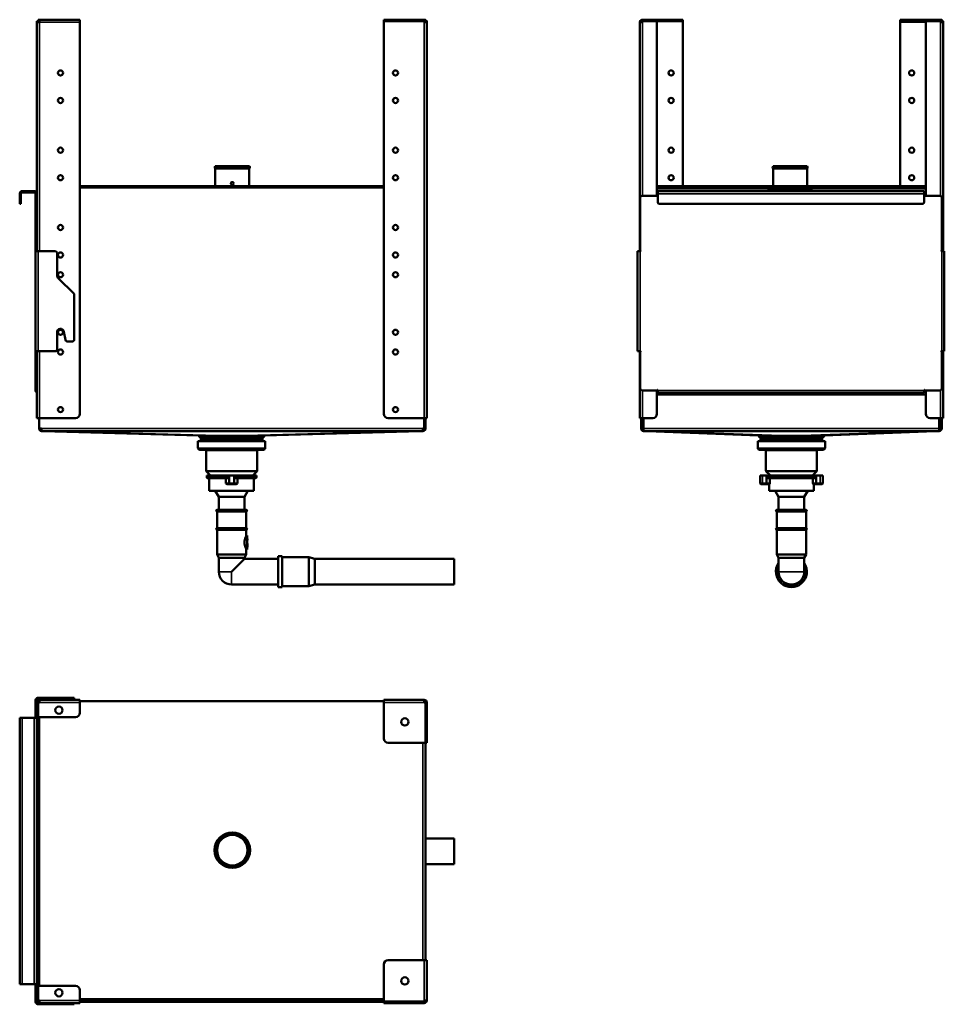
# Model space of a CAD drawing. Units: inches. Extents: x 28 to 70.4, y 13.8 to 58.9.
import ezdxf

# ---------------------------------------------------------------- set-up
doc = ezdxf.new("R2010")
doc.units = ezdxf.units.IN
doc.header["$LTSCALE"] = 6
doc.header["$MEASUREMENT"] = 0
doc.layers.add('Visible (ANSI)', color=7, linetype='Continuous', lineweight=50)
doc.layers.add('Visible Narrow (ANSI)', color=7, linetype='Continuous', lineweight=35)

msp = doc.modelspace()

# ---------------------------------------------------------------- linework, layer by layer
at = {"layer": 'Visible (ANSI)'}
for p, q in [((28.795, 58.852), (28.854, 58.852)), ((28.795, 58.796), (28.795, 58.852)), ((28.795, 58.796), (28.913, 58.796)), ((28.795, 50.837), (28.795, 58.796)), ((28.854, 58.852), (28.854, 58.796)), ((28.857, 58.914), (28.913, 58.914)), ((28.857, 58.855), (28.857, 58.914)), ((28.857, 58.855), (28.913, 58.855)), ((28.913, 58.914), (28.913, 58.898)), ((28.913, 58.914), (30.764, 58.914)), ((28.913, 58.898), (28.913, 58.796)), ((30.764, 58.796), (30.764, 58.914)), ((30.764, 58.796), (30.764, 40.843)), ((46.551, 58.914), (44.701, 58.914)), ((44.701, 58.914), (44.701, 58.855)), ((44.701, 58.855), (46.551, 58.855)), ((44.701, 58.852), (44.701, 58.855)), ((44.701, 40.843), (44.701, 58.852)), ((44.701, 58.852), (46.551, 58.852)), ((46.551, 58.855), (46.551, 58.914)), ((46.607, 58.914), (46.551, 58.914)), ((46.551, 58.855), (46.551, 58.852)), ((46.551, 58.796), (46.551, 58.852)), ((46.551, 58.796), (46.669, 58.796)), ((46.607, 58.914), (46.607, 58.9)), ((46.655, 58.852), (46.669, 58.852)), ((46.669, 58.796), (46.669, 58.852)), ((46.669, 58.796), (46.669, 40.647)), ((56.429, 58.796), (56.547, 58.796)), ((56.429, 48.3), (56.429, 58.796)), ((56.547, 58.855), (56.547, 58.914)), ((56.547, 58.914), (57.216, 58.914)), ((57.216, 58.855), (56.547, 58.855)), ((56.547, 58.852), (57.216, 58.852)), ((56.547, 58.852), (56.547, 58.796)), ((57.216, 58.914), (58.201, 58.914)), ((57.216, 58.914), (57.216, 58.855)), ((57.216, 58.855), (58.201, 58.855)), ((57.216, 58.852), (58.397, 58.852)), ((57.216, 58.852), (57.216, 50.839)), ((58.201, 58.914), (58.397, 58.914)), ((58.397, 58.855), (58.201, 58.855)), ((58.397, 58.855), (58.397, 58.914)), ((58.397, 51.276), (58.397, 58.852)), ((68.358, 58.914), (68.555, 58.914)), ((68.358, 58.914), (68.358, 58.855)), ((68.358, 58.796), (68.358, 58.855)), ((68.555, 58.855), (68.358, 58.855)), ((68.358, 58.796), (68.358, 51.276)), ((69.539, 58.914), (68.555, 58.914)), ((69.539, 58.855), (68.555, 58.855)), ((69.539, 58.914), (69.539, 58.855)), ((70.208, 58.914), (69.539, 58.914)), ((69.539, 58.855), (70.208, 58.855)), ((69.539, 50.839), (69.539, 58.852)), ((69.539, 58.852), (70.208, 58.852)), ((70.265, 58.914), (70.208, 58.914)), ((70.208, 58.855), (70.208, 58.914)), ((70.208, 58.855), (70.208, 58.852)), ((70.208, 58.796), (70.208, 58.852)), ((70.208, 58.796), (70.327, 58.796)), ((70.265, 58.914), (70.265, 58.9)), ((70.312, 58.852), (70.327, 58.852)), ((70.327, 58.796), (70.327, 58.852)), ((70.327, 58.796), (70.327, 48.3)), ((36.982, 52.206), (36.969, 52.2)), ((38.535, 52.2), (36.969, 52.2)), ((38.529, 52.087), (36.974, 52.087)), ((36.974, 51.276), (36.974, 52.087)), ((36.982, 52.206), (38.522, 52.206)), ((38.522, 52.206), (38.535, 52.2)), ((38.529, 51.276), (38.529, 52.087)), ((62.549, 52.206), (62.536, 52.2)), ((64.102, 52.2), (62.536, 52.2)), ((64.096, 52.087), (62.541, 52.087)), ((62.541, 51.472), (62.541, 52.087)), ((62.549, 52.206), (64.088, 52.206)), ((64.088, 52.206), (64.102, 52.2)), ((64.096, 51.472), (64.096, 52.087)), ((28.677, 51.056), (28.126, 51.056)), ((44.701, 51.276), (30.764, 51.276)), ((30.764, 51.217), (44.701, 51.217)), ((69.539, 51.276), (57.216, 51.276)), ((69.539, 51.217), (57.216, 51.217)), ((57.256, 51.056), (69.46, 51.056)), ((57.256, 51.056), (57.256, 50.938)), ((62.342, 51.202), (62.334, 51.194)), ((64.303, 51.194), (62.334, 51.194)), ((62.334, 51.103), (62.334, 51.194)), ((64.303, 51.103), (62.334, 51.103)), ((62.382, 51.056), (62.334, 51.103)), ((62.342, 51.202), (64.295, 51.202)), ((62.541, 51.276), (62.541, 51.345)), ((64.096, 51.276), (64.096, 51.345)), ((64.256, 51.056), (64.303, 51.103)), ((64.295, 51.202), (64.303, 51.194)), ((64.303, 51.103), (64.303, 51.194)), ((69.46, 50.938), (69.46, 51.056)), ((28.008, 50.938), (28.008, 50.544)), ((28.067, 50.544), (28.067, 50.938)), ((28.126, 50.997), (28.677, 50.997)), ((28.736, 50.938), (28.736, 50.839)), ((28.795, 50.839), (28.736, 50.839)), ((28.736, 50.761), (28.736, 50.839)), ((28.736, 50.761), (28.736, 48.32)), ((28.795, 50.837), (28.795, 50.761)), ((28.795, 48.32), (28.795, 50.761)), ((56.449, 48.32), (56.449, 50.761)), ((56.527, 50.839), (57.256, 50.839)), ((57.256, 50.544), (57.256, 50.938)), ((69.46, 50.938), (69.46, 50.544)), ((69.46, 50.839), (70.189, 50.839)), ((70.268, 50.761), (70.268, 48.32)), ((28.008, 50.465), (28.008, 50.544)), ((28.008, 50.465), (28.067, 50.465)), ((28.067, 50.544), (28.067, 50.465)), ((69.382, 50.465), (57.334, 50.465)), ((28.736, 48.32), (28.795, 48.32)), ((28.736, 48.3), (28.736, 48.32)), ((28.736, 48.3), (28.736, 43.713)), ((28.854, 48.3), (28.736, 48.3)), ((28.795, 48.32), (28.795, 48.3)), ((28.854, 48.3), (29.642, 48.3)), ((56.331, 43.713), (56.331, 48.3)), ((56.449, 48.3), (56.331, 48.3)), ((56.449, 48.32), (56.458, 48.32)), ((56.458, 48.3), (56.449, 48.3)), ((70.258, 48.32), (70.268, 48.32)), ((70.268, 48.3), (70.258, 48.3)), ((70.386, 48.3), (70.268, 48.3)), ((70.386, 48.3), (70.386, 43.713)), ((29.72, 47.217), (29.72, 48.221)), ((30.485, 46.355), (29.79, 47.05)), ((30.508, 46.299), (30.508, 44.245)), ((29.72, 43.792), (29.72, 44.584)), ((30.033, 44.611), (30.1, 44.231)), ((30.177, 44.166), (30.429, 44.166)), ((28.736, 43.694), (28.736, 43.713)), ((28.736, 43.713), (28.854, 43.713)), ((28.736, 43.694), (28.736, 42.001)), ((28.795, 43.694), (28.736, 43.694)), ((28.795, 43.713), (28.795, 43.694)), ((28.795, 42.001), (28.795, 43.694)), ((29.642, 43.713), (28.854, 43.713)), ((56.331, 43.713), (56.449, 43.713)), ((56.429, 40.647), (56.429, 43.713)), ((56.449, 43.713), (56.458, 43.713)), ((56.449, 42.001), (56.449, 43.694)), ((56.458, 43.694), (56.449, 43.694)), ((70.258, 43.713), (70.268, 43.713)), ((70.268, 43.694), (70.258, 43.694)), ((70.268, 43.713), (70.386, 43.713)), ((70.268, 43.694), (70.268, 42.001)), ((70.327, 43.713), (70.327, 40.647)), ((28.736, 41.922), (28.736, 42.001)), ((28.795, 42.001), (28.795, 41.925)), ((28.736, 41.922), (28.795, 41.922)), ((28.795, 40.647), (28.795, 41.925)), ((57.236, 41.922), (56.527, 41.922)), ((57.216, 41.922), (57.216, 40.843)), ((57.216, 41.828), (57.256, 41.828)), ((57.236, 41.922), (57.236, 41.932)), ((57.256, 41.932), (57.256, 41.922)), ((57.256, 41.922), (57.256, 41.804)), ((69.46, 41.804), (57.256, 41.804)), ((69.46, 41.922), (69.46, 41.932)), ((69.46, 41.804), (69.46, 41.922)), ((69.46, 41.828), (69.539, 41.828)), ((69.48, 41.932), (69.48, 41.922)), ((70.189, 41.922), (69.48, 41.922)), ((69.539, 40.843), (69.539, 41.922)), ((28.795, 40.647), (28.913, 40.647)), ((28.894, 40.174), (28.894, 40.647)), ((30.567, 40.647), (28.913, 40.647)), ((46.551, 40.647), (44.898, 40.647)), ((46.551, 40.647), (46.551, 40.174)), ((46.551, 40.647), (46.669, 40.647)), ((46.61, 40.174), (46.61, 40.647)), ((56.429, 40.647), (56.547, 40.647)), ((56.488, 40.647), (56.488, 40.174)), ((56.547, 40.647), (56.547, 40.174)), ((57.02, 40.647), (56.547, 40.647)), ((56.606, 40.174), (56.606, 40.647)), ((70.208, 40.647), (69.736, 40.647)), ((70.149, 40.647), (70.149, 40.174)), ((70.208, 40.647), (70.208, 40.174)), ((70.208, 40.647), (70.327, 40.647)), ((70.268, 40.174), (70.268, 40.647)), ((28.894, 40.174), (29.012, 40.174)), ((29.012, 40.056), (29.012, 40.174)), ((46.492, 40.174), (46.551, 40.174)), ((46.492, 40.174), (46.492, 40.056)), ((56.488, 40.174), (56.547, 40.174)), ((56.606, 40.174), (56.606, 40.056)), ((70.149, 40.056), (70.149, 40.174)), ((70.208, 40.174), (70.268, 40.174)), ((46.492, 40.056), (29.012, 40.056)), ((29.061, 40.056), (36.526, 39.859)), ((36.219, 39.859), (29.061, 40.056)), ((36.226, 39.851), (36.226, 39.826)), ((36.344, 39.749), (36.27, 39.769)), ((36.344, 39.736), (36.344, 39.749)), ((39.1, 39.736), (36.344, 39.736)), ((36.441, 39.711), (36.344, 39.736)), ((46.384, 40.056), (38.919, 39.859)), ((39.004, 39.711), (39.1, 39.736)), ((39.1, 39.749), (39.175, 39.769)), ((39.1, 39.736), (39.1, 39.749)), ((39.218, 39.851), (39.218, 39.826)), ((46.384, 40.056), (39.226, 39.859)), ((70.149, 40.056), (56.606, 40.056)), ((56.783, 40.056), (62.467, 39.859)), ((61.874, 39.859), (56.783, 40.056)), ((61.882, 39.852), (61.882, 39.826)), ((62, 39.749), (61.925, 39.769)), ((62, 39.736), (62, 39.749)), ((64.756, 39.736), (62, 39.736)), ((62.096, 39.711), (62, 39.736)), ((69.972, 40.056), (64.289, 39.859)), ((64.659, 39.711), (64.756, 39.736)), ((64.756, 39.749), (64.83, 39.769)), ((64.756, 39.736), (64.756, 39.749)), ((64.874, 39.852), (64.874, 39.826)), ((69.972, 40.056), (64.881, 39.859)), ((39.266, 39.593), (36.179, 39.593)), ((36.179, 39.278), (36.179, 39.593)), ((39.14, 39.711), (36.305, 39.711)), ((36.305, 39.632), (36.305, 39.711)), ((39.14, 39.632), (36.305, 39.632)), ((39.14, 39.6), (36.305, 39.6)), ((36.305, 39.593), (36.305, 39.6)), ((39.14, 39.632), (39.14, 39.711)), ((39.14, 39.593), (39.14, 39.6)), ((39.266, 39.278), (39.266, 39.593)), ((64.921, 39.593), (61.834, 39.593)), ((61.834, 39.278), (61.834, 39.593)), ((64.795, 39.711), (61.96, 39.711)), ((61.96, 39.632), (61.96, 39.711)), ((64.795, 39.632), (61.96, 39.632)), ((64.795, 39.6), (61.96, 39.6)), ((61.96, 39.593), (61.96, 39.6)), ((64.795, 39.632), (64.795, 39.711)), ((64.795, 39.593), (64.795, 39.6)), ((64.921, 39.278), (64.921, 39.593)), ((39.187, 39.199), (36.258, 39.199)), ((36.557, 38.235), (36.557, 39.159)), ((38.888, 38.235), (38.888, 39.159)), ((64.842, 39.199), (61.913, 39.199)), ((62.212, 38.235), (62.212, 39.159)), ((64.543, 38.235), (64.543, 39.159)), ((36.758, 38.018), (36.569, 38.207)), ((36.581, 38.018), (37.604, 38.018)), ((36.581, 38.018), (36.581, 37.939)), ((37.604, 38.018), (37.604, 37.655)), ((37.604, 38.018), (37.84, 38.018)), ((37.84, 38.018), (38.864, 38.018)), ((37.84, 38.018), (37.84, 37.655)), ((38.687, 38.018), (38.876, 38.207)), ((38.864, 38.018), (38.864, 37.939)), ((62.059, 38.018), (61.941, 38.018)), ((61.941, 38.018), (61.941, 37.655)), ((62.059, 38.018), (62.242, 38.018)), ((62.413, 38.018), (62.224, 38.207)), ((62.242, 38.018), (64.513, 38.018)), ((62.242, 38.018), (62.242, 37.939)), ((62.242, 37.939), (62.242, 37.655)), ((64.342, 38.018), (64.532, 38.207)), ((64.513, 37.939), (64.513, 38.018)), ((64.697, 38.018), (64.513, 38.018)), ((64.513, 37.655), (64.513, 37.939)), ((64.697, 38.018), (64.815, 38.018)), ((64.815, 37.655), (64.815, 38.018)), ((37.559, 37.9), (36.62, 37.9)), ((36.699, 37.9), (36.699, 37.309)), ((37.457, 37.655), (37.457, 37.9)), ((37.604, 37.655), (37.457, 37.655)), ((37.516, 37.624), (37.636, 37.624)), ((37.636, 37.624), (37.604, 37.655)), ((37.604, 37.655), (37.84, 37.655)), ((37.809, 37.624), (37.636, 37.624)), ((37.809, 37.624), (37.84, 37.655)), ((37.809, 37.624), (37.929, 37.624)), ((37.987, 37.655), (37.84, 37.655)), ((38.825, 37.9), (37.886, 37.9)), ((37.987, 37.9), (37.987, 37.655)), ((38.746, 37.9), (38.746, 37.309)), ((61.941, 37.655), (62.059, 37.655)), ((61.972, 37.624), (61.941, 37.655)), ((62.059, 37.624), (61.972, 37.624)), ((62.242, 37.655), (62.059, 37.655)), ((62.059, 37.624), (62.255, 37.624)), ((62.255, 37.624), (62.242, 37.655)), ((62.389, 37.655), (62.242, 37.655)), ((62.255, 37.624), (62.375, 37.624)), ((64.468, 37.9), (62.288, 37.9)), ((62.354, 37.624), (62.354, 37.309)), ((62.389, 37.9), (62.389, 37.655)), ((64.367, 37.655), (64.367, 37.9)), ((64.513, 37.655), (64.367, 37.655)), ((64.38, 37.624), (64.5, 37.624)), ((64.401, 37.624), (64.401, 37.309)), ((64.5, 37.624), (64.513, 37.655)), ((64.5, 37.624), (64.697, 37.624)), ((64.697, 37.655), (64.513, 37.655)), ((64.697, 37.655), (64.815, 37.655)), ((64.783, 37.624), (64.697, 37.624)), ((64.783, 37.624), (64.815, 37.655)), ((36.699, 37.309), (38.746, 37.309)), ((37.132, 37.033), (36.974, 37.309)), ((37.132, 37.033), (38.313, 37.033)), ((37.132, 37.033), (37.132, 36.443)), ((38.313, 37.033), (38.47, 37.309)), ((38.313, 37.033), (38.313, 36.443)), ((62.354, 37.309), (64.401, 37.309)), ((62.787, 37.033), (62.63, 37.309)), ((62.787, 37.033), (63.968, 37.033)), ((62.787, 37.033), (62.787, 36.443)), ((63.968, 37.033), (64.126, 37.309)), ((63.968, 37.033), (63.968, 36.443)), ((37.053, 36.443), (38.392, 36.443)), ((37.053, 36.364), (38.392, 36.364)), ((37.053, 36.364), (37.053, 35.604)), ((38.392, 36.364), (38.392, 35.604)), ((62.708, 36.443), (64.047, 36.443)), ((62.708, 36.364), (64.047, 36.364)), ((62.708, 36.364), (62.708, 35.604)), ((64.047, 36.364), (64.047, 35.604)), ((37.053, 35.604), (38.392, 35.604)), ((37.053, 35.526), (38.392, 35.526)), ((37.053, 35.526), (37.053, 34.396)), ((38.392, 35.526), (38.392, 35.262)), ((38.431, 35.262), (38.392, 35.262)), ((38.431, 35.262), (38.431, 34.632)), ((62.708, 35.604), (64.047, 35.604)), ((62.708, 35.526), (64.047, 35.526)), ((62.708, 35.526), (62.708, 34.396)), ((64.047, 35.526), (64.047, 34.396)), ((38.431, 35.115), (38.443, 35.115)), ((38.431, 35.114), (38.443, 35.114)), ((38.431, 35.054), (38.443, 35.054)), ((38.431, 35.053), (38.443, 35.053)), ((38.431, 34.906), (38.443, 34.906)), ((38.431, 34.788), (38.443, 34.788)), ((38.431, 34.771), (38.443, 34.771)), ((38.431, 34.769), (38.443, 34.769)), ((38.443, 35.115), (38.443, 35.114)), ((38.443, 35.114), (38.443, 35.054)), ((38.443, 35.054), (38.443, 35.053)), ((38.443, 34.906), (38.443, 34.846)), ((38.443, 34.846), (38.443, 34.788)), ((38.443, 34.788), (38.443, 34.771)), ((38.443, 34.771), (38.443, 34.769)), ((38.443, 34.769), (38.443, 34.725)), ((37.053, 34.396), (38.392, 34.396)), ((37.132, 34.238), (37.053, 34.396)), ((38.313, 34.238), (38.392, 34.396)), ((38.431, 34.632), (38.392, 34.632)), ((38.392, 34.632), (38.392, 34.396)), ((38.431, 34.725), (38.443, 34.725)), ((39.848, 34.317), (39.848, 32.9)), ((40.045, 34.317), (39.848, 34.317)), ((40.045, 34.317), (40.045, 32.9)), ((62.708, 34.396), (64.047, 34.396)), ((62.787, 34.238), (62.708, 34.396)), ((63.968, 34.238), (64.047, 34.396)), ((37.132, 34.238), (38.313, 34.238)), ((37.132, 34.238), (37.132, 33.608)), ((38.313, 34.199), (37.722, 33.608)), ((38.313, 34.238), (38.313, 34.199)), ((38.313, 34.199), (39.848, 34.199)), ((41.266, 34.278), (40.045, 34.278)), ((41.266, 34.278), (41.266, 32.939)), ((41.541, 34.199), (41.266, 34.278)), ((41.541, 34.199), (41.541, 33.018)), ((47.919, 34.199), (41.541, 34.199)), ((47.919, 34.199), (47.919, 33.018)), ((62.787, 34.238), (63.968, 34.238)), ((62.787, 34.238), (62.787, 33.608)), ((63.968, 34.238), (63.968, 33.608)), ((37.722, 33.018), (39.848, 33.018)), ((41.541, 33.018), (41.266, 32.939)), ((47.919, 33.018), (41.541, 33.018)), ((40.045, 32.9), (39.848, 32.9)), ((41.266, 32.939), (40.045, 32.939)), ((28.736, 27.633), (28.736, 27.712)), ((28.795, 27.712), (28.736, 27.712)), ((28.736, 27.633), (28.736, 26.905)), ((28.795, 27.712), (28.795, 27.633)), ((28.795, 27.613), (28.795, 27.633)), ((28.795, 27.613), (28.795, 26.944)), ((28.854, 27.613), (28.795, 27.613)), ((29.642, 27.83), (28.854, 27.83)), ((29.642, 27.771), (28.854, 27.771)), ((28.854, 26.944), (28.854, 27.613)), ((28.913, 27.613), (28.857, 27.613)), ((28.857, 27.613), (28.857, 26.944)), ((28.894, 27.613), (28.894, 27.669)), ((28.913, 27.732), (28.913, 27.672)), ((28.913, 27.732), (30.764, 27.732)), ((28.913, 27.672), (28.913, 27.613)), ((29.642, 27.83), (29.72, 27.83)), ((29.72, 27.771), (29.642, 27.771)), ((29.72, 27.771), (29.72, 27.83)), ((29.79, 27.83), (29.72, 27.83)), ((29.72, 27.771), (29.79, 27.771)), ((29.79, 27.83), (30.485, 27.83)), ((30.485, 27.771), (29.79, 27.771)), ((30.485, 27.83), (30.508, 27.83)), ((30.508, 27.771), (30.485, 27.771)), ((30.508, 27.771), (30.508, 27.83)), ((30.764, 27.613), (30.764, 27.732)), ((30.764, 27.672), (44.701, 27.672)), ((30.764, 27.613), (30.764, 27.141)), ((44.701, 27.613), (44.701, 27.732)), ((44.701, 27.732), (46.551, 27.732)), ((44.701, 27.613), (44.701, 25.96)), ((46.551, 27.672), (46.551, 27.732)), ((46.551, 27.613), (46.551, 27.672)), ((46.607, 27.613), (46.551, 27.613)), ((46.607, 27.613), (46.607, 25.763)), ((46.61, 27.613), (46.61, 25.763)), ((46.669, 27.613), (46.61, 27.613)), ((46.669, 25.763), (46.669, 27.613)), ((28.008, 14.7), (28.008, 26.905)), ((28.126, 26.905), (28.008, 26.905)), ((28.126, 26.905), (28.677, 26.905)), ((28.795, 26.905), (28.677, 26.905)), ((28.795, 26.905), (28.795, 26.944)), ((28.795, 26.944), (28.854, 26.944)), ((28.795, 26.905), (28.795, 14.7)), ((28.854, 26.905), (28.795, 26.905)), ((28.894, 26.905), (28.854, 26.905)), ((28.857, 26.944), (30.567, 26.944)), ((28.894, 14.621), (28.894, 26.944)), ((46.607, 25.763), (44.898, 25.763)), ((46.61, 25.763), (46.61, 15.802)), ((46.61, 25.763), (46.669, 25.763)), ((47.919, 21.373), (46.61, 21.373)), ((47.919, 21.373), (47.919, 20.192)), ((47.919, 20.192), (46.61, 20.192)), ((46.551, 15.802), (44.898, 15.802)), ((46.551, 15.802), (46.669, 15.802)), ((46.669, 15.802), (46.669, 13.952)), ((44.701, 13.896), (44.701, 15.606)), ((28.008, 14.7), (28.126, 14.7)), ((28.677, 14.7), (28.126, 14.7)), ((28.677, 14.7), (28.795, 14.7)), ((28.736, 14.7), (28.736, 13.972)), ((28.795, 14.621), (28.795, 14.7)), ((28.854, 14.7), (28.795, 14.7)), ((28.854, 14.621), (28.795, 14.621)), ((28.795, 14.621), (28.795, 13.952)), ((28.894, 14.7), (28.854, 14.7)), ((28.854, 13.952), (28.854, 14.621)), ((28.857, 13.952), (28.857, 14.621)), ((28.857, 14.621), (30.567, 14.621)), ((30.764, 14.424), (30.764, 13.952)), ((44.701, 14.011), (30.764, 14.011)), ((28.736, 13.893), (28.736, 13.972)), ((28.736, 13.893), (28.795, 13.893)), ((28.795, 13.952), (28.795, 13.893)), ((28.795, 13.952), (28.854, 13.952)), ((28.913, 13.834), (28.854, 13.834)), ((28.854, 13.775), (29.642, 13.775)), ((28.857, 13.952), (28.913, 13.952)), ((28.894, 13.952), (28.894, 13.896)), ((28.913, 13.952), (28.913, 13.893)), ((28.913, 13.893), (28.913, 13.834)), ((30.764, 13.834), (28.913, 13.834)), ((29.72, 13.775), (29.642, 13.775)), ((29.72, 13.775), (29.72, 13.834)), ((29.72, 13.775), (29.79, 13.775)), ((30.485, 13.775), (29.79, 13.775)), ((30.508, 13.775), (30.485, 13.775)), ((30.508, 13.775), (30.508, 13.834)), ((30.764, 13.952), (44.701, 13.952)), ((30.764, 13.834), (30.764, 13.952)), ((30.764, 13.893), (44.701, 13.893)), ((46.551, 13.896), (44.701, 13.896)), ((46.551, 13.893), (44.701, 13.893)), ((44.701, 13.893), (44.701, 13.834)), ((44.701, 13.834), (46.551, 13.834)), ((46.551, 13.896), (46.551, 13.952)), ((46.551, 13.952), (46.61, 13.952)), ((46.551, 13.896), (46.551, 13.893)), ((46.551, 13.834), (46.551, 13.893)), ((46.61, 13.952), (46.669, 13.952))]:
    msp.add_line(p, q, dxfattribs=at)
for centre, radius in [((29.878, 56.473), 0.118), ((45.232, 56.473), 0.118), ((57.866, 56.473), 0.118), ((68.89, 56.473), 0.118), ((29.878, 55.213), 0.118), ((45.232, 55.213), 0.118), ((57.866, 55.213), 0.118), ((68.89, 55.213), 0.118), ((29.878, 52.93), 0.118), ((45.232, 52.93), 0.118), ((57.866, 52.93), 0.118), ((68.89, 52.93), 0.118), ((29.878, 51.67), 0.118), ((45.232, 51.67), 0.118), ((57.866, 51.67), 0.118), ((68.89, 51.67), 0.118), ((29.878, 49.387), 0.118), ((45.232, 49.387), 0.118), ((29.878, 48.127), 0.118), ((45.232, 48.127), 0.118), ((29.878, 47.221), 0.118), ((45.232, 47.221), 0.118), ((29.878, 44.584), 0.118), ((45.232, 44.584), 0.118), ((29.878, 43.678), 0.118), ((45.232, 43.678), 0.118), ((29.878, 41.04), 0.118), ((45.232, 41.04), 0.118), ((29.807, 27.259), 0.167), ((45.657, 26.72), 0.167), ((37.752, 20.842), 0.813), ((37.752, 20.842), 0.805), ((37.752, 20.842), 0.804), ((37.752, 20.842), 0.783), ((37.752, 20.842), 0.77), ((37.752, 20.842), 0.707), ((37.752, 20.842), 0.699), ((45.657, 14.846), 0.167), ((29.807, 14.306), 0.167)]:
    msp.add_circle(centre, radius, dxfattribs=at)
for centre, radius, start, end in [((46.551, 58.796), 0.118, 60, 90), ((46.551, 58.796), 0.0591, 0, 90), ((46.551, 58.796), 0.118, 0, 60), ((56.547, 58.796), 0.118, 120, 180), ((56.547, 58.796), 0.118, 90, 120), ((56.547, 58.796), 0.0591, 90, 180), ((70.208, 58.796), 0.118, 60, 90), ((70.208, 58.796), 0.0591, 0, 90), ((70.208, 58.796), 0.118, 0, 60), ((37.026, 52.147), 0.0787, 137.1416, 228.5904), ((38.477, 52.147), 0.0787, 311.4096, 42.8584), ((62.593, 52.147), 0.0787, 137.1416, 228.5904), ((64.044, 52.147), 0.0787, 311.4096, 42.8584), ((28.126, 50.938), 0.118, 90, 180), ((28.677, 50.938), 0.118, 0, 90), ((62.498, 51.217), 0.0157, 270, 0), ((64.14, 51.217), 0.0157, 180, 270), ((28.126, 50.938), 0.0591, 90, 180), ((28.677, 50.938), 0.0591, 0, 90), ((56.527, 50.761), 0.0787, 90, 180), ((70.189, 50.761), 0.0787, 0, 90), ((57.334, 50.544), 0.0787, 180, 270), ((69.382, 50.544), 0.0787, 270, 0), ((29.642, 48.221), 0.0787, 0, 90), ((56.458, 48.31), 0.00984, 270, 90), ((70.258, 48.31), 0.00984, 90, 270), ((29.957, 47.217), 0.236, 180, 225), ((30.429, 46.299), 0.0787, 0, 45), ((29.878, 44.584), 0.157, 10, 180), ((30.429, 44.245), 0.0787, 270, 0), ((29.642, 43.792), 0.0787, 270, 0), ((30.177, 44.245), 0.0787, 190, 270), ((56.458, 43.704), 0.00984, 270, 90), ((70.258, 43.704), 0.00984, 90, 270), ((56.527, 42.001), 0.0787, 180, 270), ((70.189, 42.001), 0.0787, 270, 0), ((28.854, 41.922), 0.118, 180, 240), ((57.246, 41.932), 0.00984, 0, 180), ((69.47, 41.932), 0.00984, 0, 180), ((30.567, 40.843), 0.197, 270, 0), ((44.898, 40.843), 0.197, 180, 270), ((57.02, 40.843), 0.197, 270, 0), ((69.736, 40.843), 0.197, 180, 270), ((29.012, 40.174), 0.118, 180, 270), ((29.012, 40.174), 0.0591, 180, 270), ((46.492, 40.174), 0.118, 270, 0), ((46.492, 40.174), 0.0591, 270, 0), ((56.606, 40.174), 0.118, 180, 270), ((56.606, 40.174), 0.0591, 180, 270), ((70.149, 40.174), 0.0591, 270, 0), ((70.149, 40.174), 0.118, 270, 0), ((36.218, 39.851), 0.00787, 0, 88.4263), ((36.285, 39.826), 0.0591, 180, 255), ((39.159, 39.826), 0.0591, 285, 0), ((39.226, 39.851), 0.00787, 91.5737, 180), ((61.874, 39.852), 0.00787, 0, 87.7889), ((61.941, 39.826), 0.0591, 180, 255), ((64.815, 39.826), 0.0591, 285, 0), ((64.882, 39.852), 0.00787, 92.2111, 180), ((36.258, 39.278), 0.0787, 180, 270), ((36.305, 39.616), 0.0157, 90, 270), ((39.14, 39.616), 0.0157, 270, 90), ((39.187, 39.278), 0.0787, 270, 0), ((61.913, 39.278), 0.0787, 180, 270), ((61.96, 39.616), 0.0157, 90, 270), ((64.795, 39.616), 0.0157, 270, 90), ((64.842, 39.278), 0.0787, 270, 0), ((36.518, 39.159), 0.0394, 0, 90), ((38.927, 39.159), 0.0394, 90, 180), ((62.173, 39.159), 0.0394, 0, 90), ((64.583, 39.159), 0.0394, 90, 180), ((36.596, 38.235), 0.0394, 180, 225), ((36.62, 37.939), 0.0394, 180, 270), ((38.825, 37.939), 0.0394, 270, 0), ((38.848, 38.235), 0.0394, 315, 0), ((62.252, 38.235), 0.0394, 180, 225), ((64.504, 38.235), 0.0394, 315, 0), ((37.053, 36.404), 0.0394, 90, 270), ((38.392, 36.404), 0.0394, 270, 90), ((62.708, 36.404), 0.0394, 90, 270), ((64.047, 36.404), 0.0394, 270, 90), ((37.053, 35.565), 0.0394, 90, 270), ((38.392, 35.565), 0.0394, 270, 90), ((62.708, 35.565), 0.0394, 90, 270), ((64.047, 35.565), 0.0394, 270, 90), ((63.378, 33.608), 0.709, 146.4427, 33.5573), ((37.722, 33.608), 0.591, 180, 270), ((63.378, 33.608), 0.61, 165.4074, 14.5926), ((63.378, 33.608), 0.591, 180, 0), ((28.854, 27.712), 0.118, 90, 180), ((28.854, 27.712), 0.0591, 90, 180), ((28.913, 27.613), 0.118, 90, 180), ((28.913, 27.613), 0.0591, 90, 180), ((46.551, 27.613), 0.118, 0, 90), ((46.551, 27.613), 0.0591, 0, 90), ((30.567, 27.141), 0.197, 270, 0), ((44.898, 25.96), 0.197, 180, 270), ((44.898, 15.606), 0.197, 90, 180), ((30.567, 14.424), 0.197, 0, 90), ((28.854, 13.893), 0.118, 180, 270), ((28.913, 13.952), 0.118, 180, 270), ((28.854, 13.893), 0.0591, 180, 270), ((28.913, 13.952), 0.0591, 180, 270), ((46.551, 13.952), 0.0591, 270, 0), ((46.551, 13.952), 0.118, 270, 0)]:
    msp.add_arc(centre, radius, start, end, dxfattribs=at)
for centre, major_axis, ratio, start_param, end_param in [((56.665, 40.705), (-0.118, 0), 0.998308, 0.522621, 1.047198), ((70.09, 40.71), (-0.118, 0), 0.998308, 2.094395, 2.573556), ((37.722, 36.769), (-0.946, 0.946), 0.414214, 5.30834, 5.366944), ((37.722, 36.769), (-0.946, -0.946), 0.414214, 4.057834, 4.116438), ((63.378, 36.769), (-0.946, 0.946), 0.414214, 0.130843, 0.189447), ((63.378, 36.769), (0.946, 0.946), 0.414214, 6.093738, 6.152342)]:
    msp.add_ellipse(centre, major_axis=major_axis, ratio=ratio, start_param=start_param, end_param=end_param, dxfattribs=at)
for points, knots in [([(37.688, 51.408), (37.688, 51.416), (37.69, 51.425), (37.696, 51.441), (37.701, 51.448), (37.712, 51.459), (37.72, 51.464), (37.735, 51.471), (37.744, 51.472), (37.76, 51.472), (37.768, 51.471), (37.784, 51.464), (37.791, 51.459), (37.803, 51.448), (37.808, 51.441), (37.814, 51.425), (37.816, 51.416), (37.816, 51.4), (37.814, 51.392), (37.808, 51.376), (37.803, 51.369), (37.791, 51.358), (37.784, 51.353), (37.768, 51.346), (37.76, 51.345), (37.744, 51.345), (37.735, 51.346), (37.72, 51.353), (37.712, 51.358), (37.701, 51.369), (37.696, 51.376), (37.69, 51.392), (37.688, 51.4), (37.688, 51.408)], [0, 0, 0, 0, 0.0610905, 0.0610905, 0.1221809, 0.1221809, 0.1832713, 0.1832713, 0.2443616, 0.2443616, 0.305452, 0.305452, 0.3665423, 0.3665423, 0.4276328, 0.4276328, 0.4887232, 0.4887232, 0.5498137, 0.5498137, 0.6109041, 0.6109041, 0.6719945, 0.6719945, 0.7330848, 0.7330848, 0.7941752, 0.7941752, 0.8552656, 0.8552656, 0.916356, 0.916356, 0.9774465, 0.9774465, 0.9774465, 0.9774465]), ([(62.541, 51.472), (62.541, 51.472), (62.541, 51.471), (62.542, 51.464), (62.542, 51.459), (62.543, 51.448), (62.543, 51.441), (62.544, 51.425), (62.544, 51.416), (62.544, 51.408)], [0.7330848, 0.7330848, 0.7330848, 0.7330848, 0.7941752, 0.7941752, 0.8552656, 0.8552656, 0.916356, 0.916356, 0.9774465, 0.9774465, 0.9774465, 0.9774465]), ([(64.094, 51.408), (64.094, 51.416), (64.094, 51.425), (64.094, 51.441), (64.095, 51.448), (64.095, 51.459), (64.096, 51.464), (64.096, 51.471), (64.096, 51.472), (64.096, 51.472)], [0, 0, 0, 0, 0.0610905, 0.0610905, 0.1221809, 0.1221809, 0.1832713, 0.1832713, 0.2443616, 0.2443616, 0.2443616, 0.2443616]), ([(62.544, 51.408), (62.544, 51.4), (62.544, 51.392), (62.543, 51.376), (62.543, 51.369), (62.542, 51.358), (62.542, 51.353), (62.541, 51.346), (62.541, 51.345), (62.541, 51.345)], [0, 0, 0, 0, 0.0610905, 0.0610905, 0.1221809, 0.1221809, 0.1832713, 0.1832713, 0.2443616, 0.2443616, 0.2443616, 0.2443616]), ([(64.096, 51.345), (64.096, 51.345), (64.096, 51.346), (64.096, 51.353), (64.095, 51.358), (64.095, 51.369), (64.094, 51.376), (64.094, 51.392), (64.094, 51.4), (64.094, 51.408)], [0.7330848, 0.7330848, 0.7330848, 0.7330848, 0.7941752, 0.7941752, 0.8552656, 0.8552656, 0.916356, 0.916356, 0.9774465, 0.9774465, 0.9774465, 0.9774465]), ([(37.604, 37.939), (37.604, 37.935), (37.603, 37.93), (37.6, 37.922), (37.597, 37.917), (37.59, 37.91), (37.584, 37.906), (37.573, 37.901), (37.565, 37.9), (37.559, 37.9)], [-0.8083965, -0.8083965, -0.8083965, -0.8083965, -0.7768517, -0.7768517, -0.7363443, -0.7363443, -0.6817889, -0.6817889, -0.6103313, -0.6103313, -0.6103313, -0.6103313]), ([(37.886, 37.9), (37.879, 37.9), (37.871, 37.901), (37.86, 37.906), (37.855, 37.91), (37.848, 37.917), (37.845, 37.922), (37.841, 37.93), (37.84, 37.935), (37.84, 37.939)], [-0.1980652, -0.1980652, -0.1980652, -0.1980652, -0.1266076, -0.1266076, -0.0720521, -0.0720521, -0.0315447, -0.0315447, 0, 0, 0, 0]), ([(62.288, 37.9), (62.281, 37.9), (62.273, 37.901), (62.262, 37.906), (62.256, 37.91), (62.249, 37.917), (62.246, 37.922), (62.243, 37.93), (62.242, 37.935), (62.242, 37.939)], [0.6103313, 0.6103313, 0.6103313, 0.6103313, 0.6817889, 0.6817889, 0.7363443, 0.7363443, 0.7768517, 0.7768517, 0.8083965, 0.8083965, 0.8083965, 0.8083965]), ([(64.513, 37.939), (64.513, 37.935), (64.512, 37.93), (64.509, 37.922), (64.506, 37.917), (64.499, 37.91), (64.494, 37.906), (64.482, 37.901), (64.475, 37.9), (64.468, 37.9)], [-0.8083965, -0.8083965, -0.8083965, -0.8083965, -0.7768517, -0.7768517, -0.7363443, -0.7363443, -0.6817889, -0.6817889, -0.6103313, -0.6103313, -0.6103313, -0.6103313]), ([(38.313, 34.947), (38.313, 34.987), (38.317, 35.03), (38.333, 35.107), (38.344, 35.142), (38.363, 35.197), (38.373, 35.221), (38.388, 35.254), (38.392, 35.262), (38.392, 35.262)], [2.453724, 2.453724, 2.453724, 2.453724, 2.760757, 2.760757, 3.067791, 3.067791, 3.374188, 3.374188, 3.680585, 3.680585, 3.680585, 3.680585]), ([(38.392, 34.632), (38.392, 34.632), (38.388, 34.64), (38.373, 34.672), (38.363, 34.697), (38.344, 34.752), (38.333, 34.787), (38.317, 34.864), (38.313, 34.907), (38.313, 34.947)], [1.226862, 1.226862, 1.226862, 1.226862, 1.533259, 1.533259, 1.839657, 1.839657, 2.14669, 2.14669, 2.453724, 2.453724, 2.453724, 2.453724])]:
    msp.add_open_spline(points, degree=3, knots=knots, dxfattribs=at)
at = {"layer": 'Visible Narrow (ANSI)'}
for p, q in [((30.764, 58.796), (28.913, 58.796)), ((28.913, 58.796), (28.913, 48.3)), ((46.551, 40.647), (46.551, 58.796)), ((46.61, 58.796), (46.61, 58.898)), ((56.488, 58.898), (56.488, 58.796)), ((56.547, 58.796), (56.547, 50.839)), ((58.201, 58.914), (58.201, 58.855)), ((69.539, 58.796), (68.358, 58.796)), ((68.555, 58.855), (68.555, 58.914)), ((70.208, 50.837), (70.208, 58.796)), ((70.268, 58.796), (70.268, 58.898)), ((28.126, 51.056), (28.126, 50.997)), ((28.677, 50.997), (28.677, 51.056)), ((62.334, 51.158), (57.216, 51.158)), ((69.539, 51.158), (64.303, 51.158)), ((28.067, 50.938), (28.008, 50.938)), ((28.795, 50.938), (28.736, 50.938)), ((28.736, 50.761), (28.795, 50.761)), ((69.46, 50.938), (57.256, 50.938)), ((28.067, 50.544), (28.008, 50.544)), ((28.854, 48.3), (28.854, 43.713)), ((56.449, 43.713), (56.449, 48.3)), ((70.268, 48.3), (70.268, 43.713)), ((28.913, 43.713), (28.913, 40.647)), ((28.795, 42.001), (28.736, 42.001)), ((56.547, 41.922), (56.547, 40.647)), ((69.539, 41.719), (57.216, 41.719)), ((69.46, 41.922), (57.256, 41.922)), ((70.208, 40.647), (70.208, 41.925)), ((29.012, 40.174), (46.492, 40.174)), ((46.551, 40.174), (46.61, 40.174)), ((56.606, 40.174), (70.149, 40.174)), ((36.226, 39.826), (39.218, 39.826)), ((39.175, 39.769), (36.27, 39.769)), ((61.882, 39.826), (64.874, 39.826)), ((64.83, 39.769), (61.925, 39.769)), ((39.266, 39.278), (36.179, 39.278)), ((64.921, 39.278), (61.834, 39.278)), ((38.888, 39.159), (36.557, 39.159)), ((64.543, 39.159), (62.212, 39.159)), ((38.888, 38.235), (36.557, 38.235)), ((38.876, 38.207), (36.569, 38.207)), ((36.581, 37.939), (37.604, 37.939)), ((37.84, 37.939), (38.864, 37.939)), ((62.059, 38.018), (62.059, 37.655)), ((64.543, 38.235), (62.212, 38.235)), ((64.532, 38.207), (62.224, 38.207)), ((62.242, 37.939), (64.513, 37.939)), ((64.697, 38.018), (64.697, 37.655)), ((62.059, 37.655), (62.059, 37.624)), ((64.697, 37.624), (64.697, 37.655)), ((38.431, 34.846), (38.443, 34.846)), ((37.722, 33.608), (37.132, 33.608)), ((37.722, 33.608), (37.722, 33.018)), ((63.968, 33.608), (62.787, 33.608)), ((28.736, 27.633), (28.795, 27.633)), ((28.854, 27.83), (28.854, 27.771)), ((30.764, 27.613), (28.913, 27.613)), ((29.642, 27.83), (29.642, 27.771)), ((29.79, 27.771), (29.79, 27.83)), ((30.485, 27.83), (30.485, 27.771)), ((46.551, 27.613), (44.701, 27.613)), ((28.126, 26.905), (28.126, 14.7)), ((28.677, 14.7), (28.677, 26.905)), ((28.854, 26.905), (28.854, 14.7)), ((46.492, 15.802), (46.492, 25.763)), ((46.551, 13.952), (46.551, 15.802)), ((28.795, 13.972), (28.736, 13.972)), ((28.854, 13.834), (28.854, 13.775)), ((28.913, 13.952), (30.764, 13.952)), ((29.642, 13.834), (29.642, 13.775)), ((29.79, 13.775), (29.79, 13.834)), ((30.485, 13.834), (30.485, 13.775))]:
    msp.add_line(p, q, dxfattribs=at)
for points, knots in [([(36.526, 39.859), (36.478, 39.859), (36.435, 39.859), (36.373, 39.859), (36.351, 39.859), (36.294, 39.859), (36.266, 39.859), (36.228, 39.859), (36.219, 39.859), (36.219, 39.859)], [0, 0, 0, 0, 0.599467, 0.599467, 0.996054, 0.996054, 1.73482, 1.73482, 2.473591, 2.473591, 2.473591, 2.473591]), ([(36.226, 39.851), (36.226, 39.851), (36.236, 39.851), (36.273, 39.851), (36.302, 39.851), (36.358, 39.851), (36.38, 39.851), (36.442, 39.851), (36.485, 39.851), (36.532, 39.851), (36.532, 39.851), (36.532, 39.851), (36.532, 39.851)], [-2.473591, -2.473591, -2.473591, -2.473591, -1.73482, -1.73482, -0.996054, -0.996054, -0.599467, -0.599467, 0, 0, 0, 0.000002, 0.000002, 0.000002, 0.000002]), ([(36.532, 39.851), (36.532, 39.852), (36.532, 39.853), (36.531, 39.855), (36.531, 39.856), (36.53, 39.858), (36.529, 39.858), (36.527, 39.859), (36.527, 39.859), (36.526, 39.859)], [0, 0, 0, 0, 0.25, 0.25, 0.5, 0.5, 0.75, 0.75, 1, 1, 1, 1]), ([(38.919, 39.859), (38.876, 39.859), (38.828, 39.859), (38.677, 39.859), (38.56, 39.859), (38.388, 39.859), (38.341, 39.859), (38.203, 39.859), (38.109, 39.859), (37.917, 39.859), (37.819, 39.859), (37.722, 39.859), (37.625, 39.859), (37.528, 39.859), (37.336, 39.859), (37.242, 39.859), (37.104, 39.859), (37.056, 39.859), (36.884, 39.859), (36.768, 39.859), (36.616, 39.859), (36.569, 39.859), (36.526, 39.859)], [0, 0, 0, 0, 0.542509, 0.542509, 1.621007, 1.621007, 2.018528, 2.018528, 2.757002, 2.757002, 3.495481, 3.495481, 3.495481, 4.23396, 4.23396, 4.972434, 4.972434, 5.369955, 5.369955, 6.448453, 6.448453, 6.990962, 6.990962, 6.990962, 6.990962]), ([(36.532, 39.851), (36.532, 39.851), (36.532, 39.851), (36.532, 39.851), (36.575, 39.851), (36.622, 39.851), (36.773, 39.851), (36.889, 39.851), (37.06, 39.852), (37.107, 39.852), (37.244, 39.852), (37.338, 39.852), (37.529, 39.852), (37.626, 39.852), (37.722, 39.852), (37.819, 39.852), (37.916, 39.852), (38.107, 39.852), (38.201, 39.852), (38.338, 39.852), (38.385, 39.852), (38.556, 39.851), (38.672, 39.851), (38.823, 39.851), (38.87, 39.851), (38.913, 39.851), (38.913, 39.851), (38.913, 39.851), (38.913, 39.851)], [-6.990964, -6.990964, -6.990964, -6.990964, -6.990962, -6.990962, -6.990962, -6.448453, -6.448453, -5.369955, -5.369955, -4.972434, -4.972434, -4.23396, -4.23396, -3.495481, -3.495481, -3.495481, -2.757002, -2.757002, -2.018528, -2.018528, -1.621007, -1.621007, -0.542509, -0.542509, 0, 0, 0, 0.000002, 0.000002, 0.000002, 0.000002]), ([(38.866, 39.851), (38.824, 39.851), (38.779, 39.851), (38.635, 39.851), (38.525, 39.851), (38.361, 39.852), (38.315, 39.852), (38.182, 39.852), (38.092, 39.852), (37.912, 39.852), (37.822, 39.852), (37.734, 39.852)], [-6.990964, -6.990964, -6.990964, -6.990964, -6.448453, -6.448453, -5.379148, -5.379148, -4.972434, -4.972434, -4.23396, -4.23396, -3.525233, -3.525233, -3.525233, -3.525233]), ([(38.919, 39.859), (38.918, 39.859), (38.917, 39.859), (38.916, 39.858), (38.915, 39.858), (38.914, 39.856), (38.913, 39.855), (38.913, 39.853), (38.913, 39.852), (38.913, 39.851)], [0, 0, 0, 0, 0.25, 0.25, 0.5, 0.5, 0.75, 0.75, 1, 1, 1, 1]), ([(38.913, 39.851), (38.913, 39.851), (38.913, 39.851), (38.913, 39.851), (38.96, 39.851), (39.003, 39.851), (39.065, 39.851), (39.087, 39.851), (39.143, 39.851), (39.171, 39.851), (39.209, 39.851), (39.218, 39.851), (39.218, 39.851)], [-4.947184, -4.947184, -4.947184, -4.947184, -4.947182, -4.947182, -4.947182, -4.347716, -4.347716, -3.951128, -3.951128, -3.212362, -3.212362, -2.473591, -2.473591, -2.473591, -2.473591]), ([(39.226, 39.859), (39.226, 39.859), (39.217, 39.859), (39.179, 39.859), (39.15, 39.859), (39.094, 39.859), (39.072, 39.859), (39.009, 39.859), (38.966, 39.859), (38.919, 39.859)], [2.473591, 2.473591, 2.473591, 2.473591, 3.212362, 3.212362, 3.951128, 3.951128, 4.347716, 4.347716, 4.947182, 4.947182, 4.947182, 4.947182]), ([(62.467, 39.859), (62.41, 39.859), (62.357, 39.859), (62.207, 39.859), (62.121, 39.859), (62.029, 39.859), (62.006, 39.859), (61.95, 39.859), (61.921, 39.859), (61.884, 39.859), (61.874, 39.859), (61.874, 39.859)], [0, 0, 0, 0, 0.542509, 0.542509, 1.621007, 1.621007, 2.018528, 2.018528, 2.757002, 2.757002, 3.495481, 3.495481, 3.495481, 3.495481]), ([(61.882, 39.852), (61.882, 39.852), (61.891, 39.852), (61.929, 39.852), (61.957, 39.852), (62.013, 39.852), (62.036, 39.852), (62.127, 39.851), (62.213, 39.851), (62.362, 39.851), (62.415, 39.851), (62.472, 39.851), (62.472, 39.851), (62.472, 39.851), (62.472, 39.851)], [-3.495481, -3.495481, -3.495481, -3.495481, -2.757002, -2.757002, -2.018528, -2.018528, -1.621007, -1.621007, -0.542509, -0.542509, 0, 0, 0, 0.000002, 0.000002, 0.000002, 0.000002]), ([(62.467, 39.859), (62.467, 39.859), (62.468, 39.859), (62.469, 39.858), (62.47, 39.858), (62.471, 39.856), (62.471, 39.855), (62.471, 39.853), (62.472, 39.852), (62.472, 39.851)], [0, 0, 0, 0, 0.25, 0.25, 0.5, 0.5, 0.75, 0.75, 1, 1, 1, 1]), ([(64.289, 39.859), (64.226, 39.859), (64.159, 39.859), (64.044, 39.859), (63.997, 39.859), (63.859, 39.859), (63.765, 39.859), (63.573, 39.859), (63.475, 39.859), (63.378, 39.859), (63.281, 39.859), (63.183, 39.859), (62.991, 39.859), (62.897, 39.859), (62.759, 39.859), (62.712, 39.859), (62.596, 39.859), (62.529, 39.859), (62.467, 39.859)], [0, 0, 0, 0, 0.599467, 0.599467, 0.996054, 0.996054, 1.73482, 1.73482, 2.473591, 2.473591, 2.473591, 3.212362, 3.212362, 3.951128, 3.951128, 4.347716, 4.347716, 4.947182, 4.947182, 4.947182, 4.947182]), ([(62.472, 39.851), (62.472, 39.851), (62.472, 39.851), (62.472, 39.851), (62.534, 39.851), (62.6, 39.851), (62.715, 39.851), (62.762, 39.851), (62.899, 39.851), (62.993, 39.851), (63.184, 39.851), (63.281, 39.851), (63.378, 39.851), (63.474, 39.851), (63.572, 39.851), (63.763, 39.851), (63.856, 39.851), (63.993, 39.851), (64.04, 39.851), (64.155, 39.851), (64.222, 39.851), (64.284, 39.851), (64.284, 39.851), (64.284, 39.851), (64.284, 39.851)], [-4.947184, -4.947184, -4.947184, -4.947184, -4.947182, -4.947182, -4.947182, -4.347716, -4.347716, -3.951128, -3.951128, -3.212362, -3.212362, -2.473591, -2.473591, -2.473591, -1.73482, -1.73482, -0.996054, -0.996054, -0.599467, -0.599467, 0, 0, 0, 0.000002, 0.000002, 0.000002, 0.000002]), ([(64.248, 39.851), (64.189, 39.851), (64.126, 39.851), (64.016, 39.851), (63.97, 39.851), (63.837, 39.851), (63.747, 39.851), (63.564, 39.851), (63.47, 39.851), (63.378, 39.851)], [-4.947184, -4.947184, -4.947184, -4.947184, -4.353524, -4.353524, -3.951128, -3.951128, -3.212362, -3.212362, -2.473704, -2.473704, -2.473704, -2.473704]), ([(64.881, 39.859), (64.881, 39.859), (64.872, 39.859), (64.834, 39.859), (64.806, 39.859), (64.749, 39.859), (64.727, 39.859), (64.634, 39.859), (64.548, 39.859), (64.399, 39.859), (64.345, 39.859), (64.289, 39.859)], [3.495481, 3.495481, 3.495481, 3.495481, 4.23396, 4.23396, 4.972434, 4.972434, 5.369955, 5.369955, 6.448453, 6.448453, 6.990962, 6.990962, 6.990962, 6.990962]), ([(64.284, 39.851), (64.284, 39.852), (64.284, 39.853), (64.285, 39.855), (64.285, 39.856), (64.286, 39.858), (64.286, 39.858), (64.287, 39.859), (64.288, 39.859), (64.289, 39.859)], [0, 0, 0, 0, 0.25, 0.25, 0.5, 0.5, 0.75, 0.75, 1, 1, 1, 1]), ([(64.284, 39.851), (64.284, 39.851), (64.284, 39.851), (64.284, 39.851), (64.34, 39.851), (64.394, 39.851), (64.542, 39.851), (64.628, 39.851), (64.72, 39.852), (64.742, 39.852), (64.799, 39.852), (64.827, 39.852), (64.864, 39.852), (64.874, 39.852), (64.874, 39.852)], [-6.990964, -6.990964, -6.990964, -6.990964, -6.990962, -6.990962, -6.990962, -6.448453, -6.448453, -5.369955, -5.369955, -4.972434, -4.972434, -4.23396, -4.23396, -3.495481, -3.495481, -3.495481, -3.495481])]:
    msp.add_open_spline(points, degree=3, knots=knots, dxfattribs=at)

doc.saveas('drawing.dxf')
